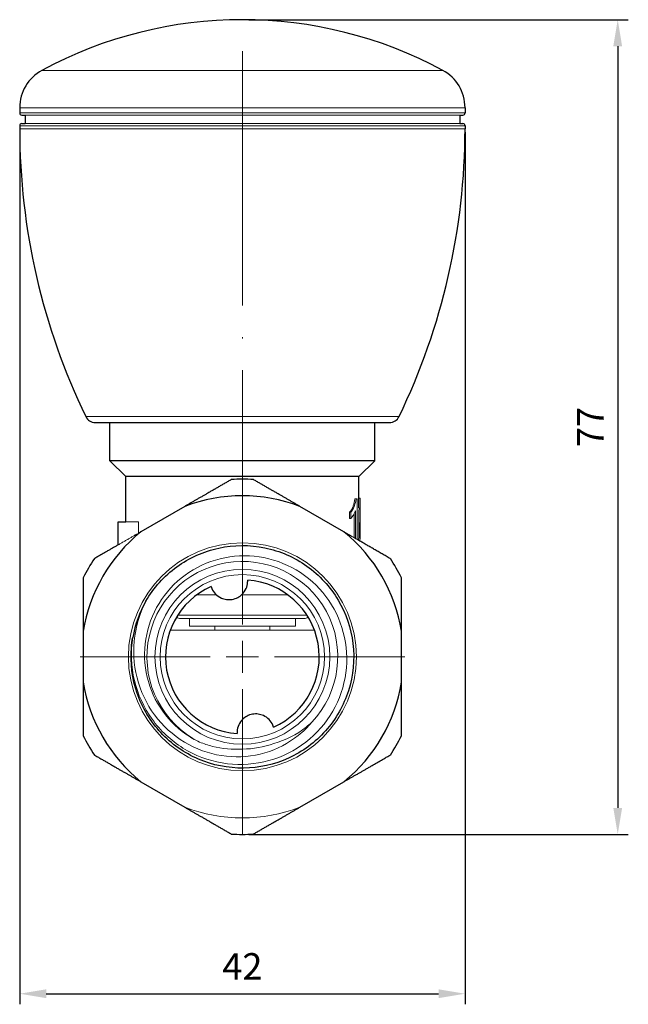
# Model space of a CAD drawing. Units: millimetres. Extents: x 232 to 708, y 271 to 577.
# Drawn here: x 232 to 290, y 271 to 364 of the extents above; entities that cross this region are included whole.
import ezdxf

# ---------------------------------------------------------------- set-up
doc = ezdxf.new("R2010")
doc.units = ezdxf.units.MM
doc.linetypes.add('ACAD_ISO04W100', pattern=[30, 24, -3, 0, -3])
for name, color, linetype, lineweight in [('Осевая', 1, 'ACAD_ISO04W100', 15), ('Основная толстая', 7, 'Continuous', 30), ('Основная тонкая', 7, 'Continuous', 15), ('Размеры', 7, 'Continuous', 18)]:
    doc.layers.add(name, color=color, linetype=linetype, lineweight=lineweight)
doc.styles.add('VALтекст', font='isocpeur.ttf', dxfattribs={"height": 2.5})
doc.dimstyles.new('VALразмер1', dxfattribs={"dimtxt": 2.5, "dimasz": 2.5, "dimexe": 1, "dimexo": 0.6, "dimgap": 1, "dimtad": 1, "dimdec": 1, "dimdsep": 46, "dimtxsty": 'VALтекст', "dimcen": 2.5, "dimclrt": 256, "dimadec": 0, "dimazin": 0, "dimtfac": 1, "dimtdec": 1, "dimtmove": 0, "dimatfit": 3, "dimfxl": 1, "dimarcsym": 0})

# ---------------------------------------------------------------- blocks, each defined once
blk = doc.blocks.new('*U192')
at = {"layer": 'Осевая', "color": 0, "transparency": 16777216}
for p, q in [((0, 3.038), (0, 60.101)), ((-15.312, 0), (-3.038, 0)), ((3.038, 0), (15.312, 0)), ((0, -16.75), (0, -3.038))]:
    blk.add_line(p, q, dxfattribs=at)
at = {"layer": 'Осевая', "color": 0, "linetype": 'Continuous', "transparency": 16777216}
for p, q in [((0, -1.519), (0, 1.519)), ((-1.519, 0), (1.519, 0))]:
    blk.add_line(p, q, dxfattribs=at)
blk = doc.blocks.new('*D196')
at = {"layer": 'Defpoints', "color": 0, "transparency": 16777216}
for p in [(232.174, 353.686), (274.174, 353.686), (274.174, 271.804)]:
    blk.add_point(p, dxfattribs=at)
at = {"layer": 'Размеры', "color": 0, "lineweight": -2, "transparency": 16777216}
for p, q in [((232.174, 353.086), (232.174, 270.804)), ((274.174, 353.086), (274.174, 270.804)), ((234.674, 271.804), (271.674, 271.804))]:
    blk.add_line(p, q, dxfattribs=at)
at = {"layer": 'Размеры', "color": 0, "transparency": 16777216}
for points in [[(234.674, 272.221), (234.674, 271.387), (232.174, 271.804)], [(271.674, 272.221), (271.674, 271.387), (274.174, 271.804)]]:
    blk.add_solid(points, dxfattribs=at)
at = {"layer": 'Размеры', "transparency": 16777216, "insert": (253.174, 274.054), "char_height": 2.5, "attachment_point": 5, "style": 'VALтекст'}
blk.add_mtext('42', dxfattribs=at)
blk = doc.blocks.new('*D198')
at = {"layer": 'Defpoints', "color": 0, "transparency": 16777216}
for p in [(253.174, 363.686), (253.174, 286.835), (288.573, 286.835)]:
    blk.add_point(p, dxfattribs=at)
at = {"layer": 'Размеры', "color": 0, "lineweight": -2, "transparency": 16777216}
for p, q in [((253.774, 363.686), (289.573, 363.686)), ((288.573, 361.186), (288.573, 289.335)), ((253.774, 286.835), (289.573, 286.835))]:
    blk.add_line(p, q, dxfattribs=at)
at = {"layer": 'Размеры', "color": 0, "transparency": 16777216}
for points in [[(288.156, 361.186), (288.989, 361.186), (288.573, 363.686)], [(288.156, 289.335), (288.989, 289.335), (288.573, 286.835)]]:
    blk.add_solid(points, dxfattribs=at)
at = {"layer": 'Размеры', "transparency": 16777216, "insert": (286.323, 325.261), "char_height": 2.5, "attachment_point": 5, "rotation": 90, "style": 'VALтекст'}
blk.add_mtext('77', dxfattribs=at)

msp = doc.modelspace()

# ---------------------------------------------------------------- linework, layer by layer
at = {"layer": 'Основная толстая'}
for p, q in [((232.174, 355.386), (232.174, 354.886)), ((274.174, 355.386), (274.174, 354.886)), ((232.374, 354.686), (232.674, 354.686)), ((232.374, 353.886), (232.674, 353.886)), ((232.674, 354.686), (232.674, 353.886)), ((273.674, 354.686), (273.674, 353.886)), ((273.674, 354.686), (273.974, 354.686)), ((273.674, 353.886), (273.974, 353.886)), ((232.174, 353.686), (232.174, 353.386)), ((274.174, 353.686), (274.174, 353.386)), ((239.297, 325.686), (240.674, 325.686)), ((240.674, 322.085), (240.674, 325.686)), ((240.674, 325.686), (253.174, 325.686)), ((253.174, 325.686), (265.674, 325.686)), ((265.674, 322.085), (265.674, 325.686)), ((265.674, 325.686), (267.05, 325.686)), ((265.674, 322.085), (240.674, 322.085)), ((242.174, 320.585), (240.674, 322.085)), ((264.174, 320.585), (265.674, 322.085)), ((264.174, 320.585), (242.174, 320.585)), ((242.174, 316.312), (242.174, 320.585)), ((264.174, 317.64), (264.174, 320.585)), ((247.758, 317.779), (243.589, 315.372)), ((262.758, 315.372), (258.589, 317.779)), ((241.474, 314.151), (241.474, 316.312)), ((241.474, 316.312), (242.174, 316.312)), ((238.174, 305.993), (238.174, 301.178)), ((268.174, 301.178), (268.174, 305.993)), ((243.589, 291.799), (247.758, 289.391)), ((258.589, 289.391), (262.758, 291.799))]:
    msp.add_line(p, q, dxfattribs=at)
for centre, radius, start, end in [((253.174, 323.936), 39.75, 61.6065, 118.3935), ((236.174, 355.386), 4, 118.3935, 180), ((270.174, 355.386), 4, 0, 61.6065), ((232.374, 354.886), 0.2, 180, 270), ((273.974, 354.886), 0.2, 270, 0), ((232.374, 353.686), 0.2, 90, 180), ((273.974, 353.686), 0.2, 0, 90), ((294.446, 353.386), 62.272, 180, 205.83364), ((211.901, 353.386), 62.272, 334.16636, 0), ((239.297, 326.686), 1, 205.83364, 270), ((267.05, 326.686), 1, 270, 334.16636), ((253.174, 303.585), 16.75, 86.42439, 93.57561), ((253.174, 303.585), 15.192, 69.11729, 110.88271), ((253.174, 303.585), 15.192, 129.11729, 170.88271), ((253.174, 303.585), 15.192, 9.11729, 50.88271), ((253.174, 303.585), 16.75, 146.42439, 153.57561), ((253.174, 303.585), 16.75, 26.42439, 33.57561), ((253.174, 303.585), 7.25, 293.96796, 86.03204), ((253.174, 303.585), 7.25, 113.96796, 266.03204), ((253.174, 303.585), 10.5, 150, 170), ((253.174, 303.585), 15.192, 189.11729, 230.88271), ((253.174, 303.585), 15.192, 309.11729, 350.88271), ((253.174, 303.585), 16.75, 206.42439, 213.57561), ((253.174, 303.585), 16.75, 326.42439, 333.57561), ((253.174, 303.585), 16.75, 266.42439, 273.57561)]:
    msp.add_arc(centre, radius, start, end, dxfattribs=at)
for points, weights in [([(252.129, 320.303), (249.837, 318.979), (247.758, 317.779)], [1, 1.01272040068, 1]), ([(258.589, 317.779), (256.51, 318.979), (254.218, 320.303)], [1, 1.01272040068, 1]), ([(241.474, 314.151), (240.38, 313.519), (239.218, 312.849)], [1.00635983636, 1.0064083148, 1]), ([(267.129, 312.849), (265.645, 313.705), (264.267, 314.501)], [1, 1.00819720669, 1.00582962078]), ([(238.174, 311.039), (238.174, 308.393), (238.174, 305.993)], [1, 1.01272040068, 1]), ([(268.174, 305.993), (268.174, 308.393), (268.174, 311.039)], [1, 1.01272040068, 1]), ([(238.174, 301.178), (238.174, 298.778), (238.174, 296.131)], [1, 1.01272040068, 1]), ([(268.174, 296.131), (268.174, 298.778), (268.174, 301.178)], [1, 1.01272040068, 1]), ([(239.218, 294.322), (241.51, 292.999), (243.589, 291.799)], [1, 1.01272040068, 1]), ([(262.758, 291.799), (264.837, 292.999), (267.129, 294.322)], [1, 1.01272040068, 1]), ([(247.758, 289.391), (249.837, 288.191), (252.129, 286.868)], [1, 1.01272040068, 1]), ([(254.218, 286.868), (256.51, 288.191), (258.589, 289.391)], [1, 1.01272040068, 1])]:
    msp.add_rational_spline(points, weights, degree=2, dxfattribs=at)
for points, knots in [([(244.08, 308.835), (244.81, 310.099), (245.806, 311.208), (246.985, 312.068), (248.163, 312.927), (249.522, 313.537), (250.947, 313.847), (252.372, 314.156), (253.861, 314.164), (255.289, 313.87), (256.716, 313.576), (258.081, 312.982), (259.268, 312.136), (260.454, 311.291), (261.461, 310.195), (262.204, 308.942), (262.947, 307.69), (263.425, 306.282), (263.599, 304.836), (263.778, 303.343), (263.632, 301.813), (263.173, 300.382), (262.728, 298.992), (261.989, 297.697), (261.019, 296.607), (260.05, 295.518), (258.852, 294.633), (257.525, 294.029), (256.199, 293.426), (254.747, 293.102), (253.29, 293.086), (251.834, 293.07), (250.376, 293.361), (249.038, 293.934), (247.698, 294.508), (246.479, 295.366), (245.486, 296.433), (244.494, 297.499), (243.728, 298.774), (243.252, 300.15), (242.775, 301.526), (242.589, 303.002), (242.71, 304.453), (242.736, 304.773), (242.777, 305.092), (242.833, 305.409)], [5.235988, 5.235988, 5.235988, 5.235988, 5.652862, 5.652862, 5.652862, 6.069542, 6.069542, 6.069542, 6.486041, 6.486041, 6.486041, 6.902374, 6.902374, 6.902374, 7.318555, 7.318555, 7.318555, 7.734599, 7.734599, 7.734599, 8.164037, 8.164037, 8.164037, 8.58095, 8.58095, 8.58095, 8.997482, 8.997482, 8.997482, 9.41369, 9.41369, 9.41369, 9.829632, 9.829632, 9.829632, 10.246243, 10.246243, 10.246243, 10.662238, 10.662238, 10.662238, 11.07835, 11.07835, 11.07835, 11.170107, 11.170107, 11.170107, 11.170107]), ([(252.219, 309.002), (252.398, 309.033), (252.578, 309.095), (252.894, 309.262), (253.031, 309.366), (253.301, 309.628), (253.431, 309.815), (253.61, 310.212), (253.659, 310.421), (253.677, 310.681), (253.678, 310.749), (253.675, 310.818)], [0.2745121, 0.2745121, 0.2745121, 0.2745121, 0.3290971, 0.3290971, 0.383682, 0.383682, 0.4663531, 0.4663531, 0.5490243, 0.5490243, 0.5771626, 0.5771626, 0.5771626, 0.5771626]), ([(250.228, 310.21), (250.249, 310.144), (250.273, 310.081), (250.3, 310.02), (250.38, 309.842), (250.497, 309.663), (250.801, 309.352), (250.987, 309.22), (251.331, 309.067), (251.495, 309.016), (251.849, 308.967), (252.039, 308.97), (252.219, 309.002)], [-0.0281383, -0.0281383, -0.0281383, -0.0281383, 0, 0, 0, 0.0826712, 0.0826712, 0.1653423, 0.1653423, 0.2199272, 0.2199272, 0.2745121, 0.2745121, 0.2745121, 0.2745121]), ([(254.129, 298.169), (253.949, 298.137), (253.77, 298.075), (253.454, 297.908), (253.317, 297.804), (253.046, 297.542), (252.916, 297.355), (252.737, 296.959), (252.688, 296.75), (252.67, 296.489), (252.669, 296.422), (252.672, 296.353)], [0.2745121, 0.2745121, 0.2745121, 0.2745121, 0.3290971, 0.3290971, 0.383682, 0.383682, 0.4663531, 0.4663531, 0.5490243, 0.5490243, 0.5771626, 0.5771626, 0.5771626, 0.5771626]), ([(256.119, 296.96), (256.098, 297.026), (256.074, 297.09), (256.047, 297.15), (255.967, 297.328), (255.85, 297.508), (255.547, 297.819), (255.36, 297.951), (255.017, 298.104), (254.852, 298.155), (254.498, 298.204), (254.308, 298.2), (254.129, 298.169)], [-0.0281383, -0.0281383, -0.0281383, -0.0281383, 0, 0, 0, 0.0826712, 0.0826712, 0.1653423, 0.1653423, 0.2199272, 0.2199272, 0.2745121, 0.2745121, 0.2745121, 0.2745121])]:
    msp.add_open_spline(points, degree=3, knots=knots, dxfattribs=at)
at = {"layer": 'Основная тонкая'}
for p, q in [((234.271, 358.905), (253.174, 358.905)), ((253.174, 358.905), (272.076, 358.905)), ((232.174, 355.386), (253.174, 355.386)), ((232.174, 354.886), (253.174, 354.886)), ((253.174, 355.386), (274.174, 355.386)), ((253.174, 354.886), (274.174, 354.886)), ((232.674, 354.686), (253.174, 354.686)), ((232.674, 353.886), (253.174, 353.886)), ((253.174, 354.686), (273.674, 354.686)), ((253.174, 353.886), (273.674, 353.886)), ((232.174, 353.686), (253.174, 353.686)), ((232.174, 353.386), (253.174, 353.386)), ((253.174, 353.686), (274.174, 353.686)), ((253.174, 353.386), (274.174, 353.386)), ((238.397, 326.251), (253.174, 326.251)), ((253.174, 326.251), (267.95, 326.251)), ((263.894, 318.472), (263.791, 318.472)), ((263.894, 318.472), (263.993, 318.472)), ((263.993, 314.659), (263.993, 318.472)), ((264.271, 318.537), (264.174, 318.537)), ((263.398, 317.219), (263.289, 317.219)), ((263.289, 316.624), (263.289, 317.219)), ((263.398, 317.219), (263.398, 316.624)), ((263.729, 314.811), (263.729, 317.095)), ((263.833, 317.363), (263.833, 314.751)), ((264.274, 315.872), (264.274, 317.64)), ((242.174, 316.312), (243.384, 316.312)), ((243.384, 316.312), (243.384, 315.254)), ((263.398, 316.624), (263.289, 316.624)), ((248.888, 309.433), (250.726, 309.433)), ((253.098, 309.433), (253.174, 309.433)), ((253.174, 309.433), (257.46, 309.433)), ((247.081, 307.514), (253.174, 307.514)), ((253.174, 307.514), (259.267, 307.514)), ((247.342, 307.185), (253.174, 307.185)), ((248.174, 307.185), (248.174, 306.485)), ((253.174, 307.185), (259.005, 307.185)), ((258.174, 307.185), (258.174, 306.485)), ((259.979, 306.085), (246.368, 306.085)), ((248.174, 306.485), (253.174, 306.485)), ((250.574, 306.485), (250.574, 306.085)), ((253.174, 306.485), (258.174, 306.485)), ((255.774, 306.485), (255.774, 306.085))]:
    msp.add_line(p, q, dxfattribs=at)
for radius in [10.75, 8.25, 7.75]:
    msp.add_circle((253.174, 303.585), radius, dxfattribs=at)
for centre, radius, start, end in [((253.174, 303.585), 9, 316.66667, 243.33333), ((247.342, 307.685), 0.5, 222.81361, 270), ((259.005, 307.685), 0.5, 270, 317.18639), ((253.174, 303.585), 8.7, 270, 290), ((253.174, 303.585), 15.192, 249.11729, 290.88271)]:
    msp.add_arc(centre, radius, start, end, dxfattribs=at)
at = {"layer": 'Основная тонкая', "extrusion": (2.23182e-16, -1.39586e-32, -1)}
msp.add_ellipse((253.174, 317.64), major_axis=(0, 39.609), ratio=0.280236, start_param=1.54814, end_param=1.649716, dxfattribs=at)
at = {"layer": 'Основная тонкая'}
for centre, major_axis, start_param in [((253.174, 317.64), (0, 39.253), -1.648974), ((253.174, 315.872), (0, 39.609), -1.605415)]:
    msp.add_ellipse(centre, major_axis=major_axis, ratio=0.280236, start_param=start_param, end_param=-1.570796, dxfattribs=at)
for points, knots in [([(263.289, 317.219), (263.361, 317.297), (263.426, 317.387), (263.559, 317.622), (263.607, 317.746), (263.702, 318.014), (263.758, 318.231), (263.791, 318.472)], [0, 0, 0, 0, 0.0594962, 0.0594962, 0.1348311, 0.1348311, 0.2853299, 0.2853299, 0.2853299, 0.2853299]), ([(263.894, 318.472), (263.864, 318.243), (263.812, 318.036), (263.7, 317.705), (263.618, 317.499), (263.447, 317.275), (263.423, 317.246), (263.398, 317.219)], [-0.2958293, -0.2958293, -0.2958293, -0.2958293, -0.1529047, -0.1529047, -0.0209523, -0.0209523, 0, 0, 0, 0]), ([(263.398, 316.624), (263.548, 316.756), (263.714, 317.017), (263.817, 317.312), (263.825, 317.337), (263.833, 317.363)], [-0.1396485, -0.1396485, -0.1396485, -0.1396485, -0.0117211, -0.0117211, 0, 0, 0, 0]), ([(242.833, 305.409), (242.622, 304.063), (242.675, 302.689), (243.304, 300.048), (243.87, 298.806), (245.443, 296.618), (246.431, 295.692), (248.7, 294.276), (249.956, 293.797), (252.573, 293.352), (253.907, 293.386), (256.477, 293.963), (257.689, 294.497), (259.831, 295.996), (260.742, 296.943), (262.143, 299.126), (262.623, 300.338), (263.087, 302.87), (263.071, 304.163), (262.543, 306.662), (262.04, 307.843), (260.615, 309.938), (259.708, 310.832), (257.611, 312.217), (256.442, 312.697), (253.996, 313.178), (252.743, 313.178), (250.316, 312.698), (249.166, 312.226), (247.121, 310.872), (246.244, 310.005), (244.877, 307.993), (244.398, 306.867), (243.903, 304.506), (243.887, 303.293), (244.322, 300.94), (244.764, 299.822), (246.049, 297.827), (246.875, 296.968), (248.254, 296.006), (248.685, 295.756), (249.134, 295.543)], [0, 0, 0, 0, 0.408784, 0.408784, 0.814616, 0.814616, 1.217496, 1.217496, 1.617422, 1.617422, 2.014395, 2.014395, 2.408414, 2.408414, 2.799479, 2.799479, 3.187589, 3.187589, 3.572743, 3.572743, 3.954942, 3.954942, 4.334184, 4.334184, 4.710469, 4.710469, 5.083798, 5.083798, 5.454168, 5.454168, 5.82158, 5.82158, 6.186034, 6.186034, 6.547528, 6.547528, 6.906062, 6.906062, 7.261636, 7.261636, 7.412, 7.412, 7.412, 7.412]), ([(259.72, 297.409), (259.34, 296.957), (258.915, 296.543), (257.517, 295.423), (256.444, 294.866), (254.119, 294.184), (252.888, 294.075), (250.427, 294.334), (249.222, 294.708), (246.998, 295.908), (246.005, 296.729), (244.371, 298.725), (243.753, 299.885), (242.985, 302.402), (242.851, 303.736), (243.099, 306.377), (243.476, 307.658), (244.08, 308.835)], [0.518092, 0.518092, 0.518092, 0.518092, 0.696222, 0.696222, 1.055802, 1.055802, 1.423025, 1.423025, 1.797888, 1.797888, 2.180389, 2.180389, 2.570525, 2.570525, 2.968294, 2.968294, 3.364265, 3.364265, 3.364265, 3.364265]), ([(256.149, 295.41), (257.252, 295.721), (258.282, 296.247), (259.369, 297.099), (259.548, 297.251), (259.72, 297.409)], [0, 0, 0, 0, 0.3436916, 0.3436916, 0.4140558, 0.4140558, 0.4140558, 0.4140558]), ([(249.134, 295.543), (249.533, 295.377), (249.944, 295.24), (251.282, 294.9), (252.23, 294.815), (253.174, 294.885)], [0.8910746, 0.8910746, 0.8910746, 0.8910746, 1.0212719, 1.0212719, 1.3056094, 1.3056094, 1.3056094, 1.3056094])]:
    msp.add_open_spline(points, degree=3, knots=knots, dxfattribs=at)
for points, weights in [([(243.589, 315.372), (242.551, 314.773), (241.474, 314.151)], [1, 1.00631208588, 1.00635983636]), ([(264.267, 314.501), (263.504, 314.942), (262.758, 315.372)], [1.00582962078, 1.00452319399, 1])]:
    msp.add_rational_spline(points, weights, degree=2, dxfattribs=at)

# ---------------------------------------------------------------- block references
at = {"layer": 'Осевая'}
msp.add_blockref('*U192', (253.174, 303.585), dxfattribs=at)

# ---------------------------------------------------------------- dimensions: what is measured, and where the dimension line sits
at = {"layer": 'Размеры'}
dim = msp.add_linear_dim(base=(288.573, 286.835), p1=(253.174, 363.686), p2=(253.174, 286.835), angle=90, text='77', dimstyle='VALразмер1', dxfattribs=at)
dim.commit()
dim.dimension.update_dxf_attribs({"geometry": '*D198', "text_midpoint": (286.323, 325.261)})
dim = msp.add_linear_dim(base=(274.174, 271.804), p1=(232.174, 353.686), p2=(274.174, 353.686), dimstyle='VALразмер1', dxfattribs=at)
dim.commit()
dim.dimension.update_dxf_attribs({"geometry": '*D196', "text_midpoint": (253.174, 274.054)})

doc.saveas('drawing.dxf')
